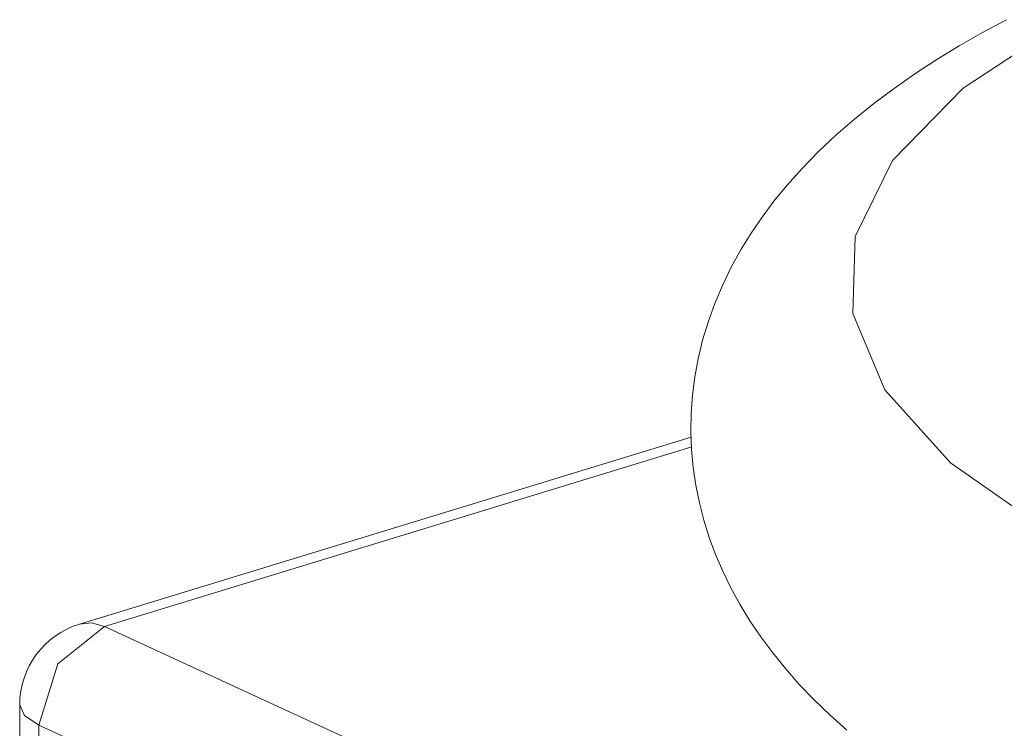
# Model space of a CAD drawing. Units: inches. Extents: x 1.3 to 4.98, y 3.27 to 7.42.
# Drawn here: x 2.82 to 3.1, y 4.39 to 4.58 of the extents above; entities that cross this region are included whole.
import ezdxf

# ---------------------------------------------------------------- set-up
doc = ezdxf.new("R2010")
doc.units = ezdxf.units.IN
doc.header["$MEASUREMENT"] = 0
doc.layers.add('Layer 1', color=7, linetype='Continuous')

msp = doc.modelspace()

# ---------------------------------------------------------------- linework, layer by layer
at = {"layer": 'Layer 1', "color": 7, "lineweight": 18}
for points in [[(3.09795, 4.58307), (3.09129, 4.5795), (3.0848, 4.57579), (3.07852, 4.57197), (3.07243, 4.568), (3.06657, 4.56391), (3.06092, 4.55969), (3.05551, 4.55533), (3.05038, 4.55087), (3.04549, 4.54626), (3.04094, 4.54159), (3.03663, 4.53677), (3.03308, 4.53243), (3.02974, 4.52797), (3.02673, 4.52355), (3.02392, 4.51902), (3.02116, 4.51403), (3.01867, 4.5089), (3.01654, 4.50386), (3.01468, 4.4987), (3.01316, 4.49362), (3.01191, 4.48847), (3.01098, 4.4834), (3.01033, 4.47827), (3.00997, 4.47322), (3.00988, 4.46815), (3.01008, 4.46313), (3.01054, 4.45814), (3.01127, 4.45319), (3.01226, 4.44829), (3.01351, 4.44343), (3.01501, 4.43864), (3.01678, 4.43387), (3.01878, 4.4292), (3.02106, 4.42452), (3.02355, 4.41996), (3.02635, 4.41537), (3.02937, 4.4109), (3.03271, 4.40639), (3.03625, 4.40202), (3.04015, 4.3976), (3.04425, 4.39331), (3.04873, 4.38899), (3.05341, 4.3848)], [(3.14483, 4.42351), (3.10951, 4.44047), (3.0823, 4.45942), (3.06397, 4.47981), (3.05504, 4.50107), (3.05577, 4.5226), (3.06614, 4.54377), (3.08584, 4.56398), (3.11433, 4.58267)], [(3.00998, 4.4666), (2.8393, 4.41445)], [(3.01016, 4.46385), (2.8462, 4.41376)], [(2.8462, 4.41376), (2.83324, 4.40339), (2.82788, 4.38627)], [(2.8462, 4.41376), (2.84265, 4.41477), (2.8393, 4.41445)], [(2.8462, 4.41376), (3.24506, 4.22977)], [(2.82258, 4.39186), (2.82258, 4.21671)], [(2.82258, 4.39186), (2.82394, 4.38889), (2.82788, 4.38627)], [(2.82788, 4.38627), (2.82788, 4.21111)], [(3.22674, 4.20227), (2.82788, 4.38627)]]:
    msp.add_lwpolyline(points, dxfattribs=at)
msp.add_open_spline([(2.8393, 4.41445), (2.82936, 4.41142), (2.82258, 4.40225), (2.82258, 4.39186)], degree=3, dxfattribs=at)

doc.saveas('drawing.dxf')
